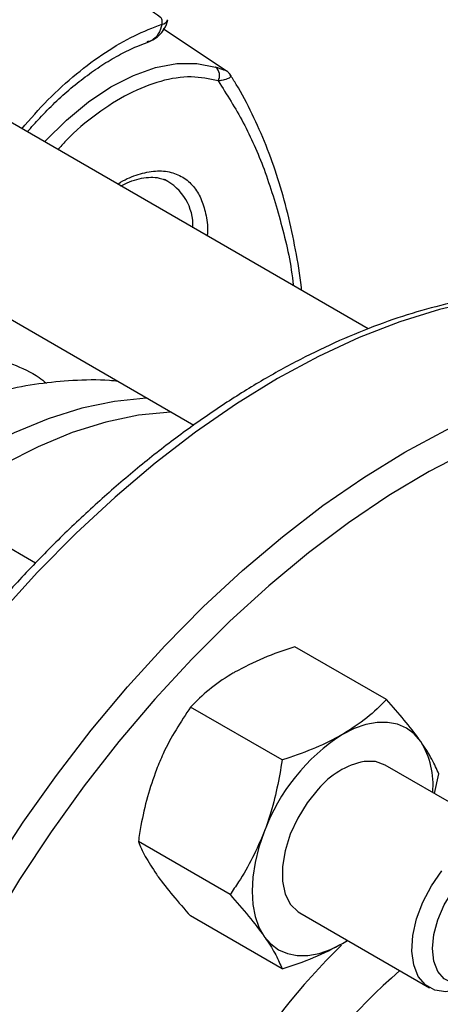
# Model space of a CAD drawing. Extents: x 0 to 16.5, y 0 to 11.7.
# Drawn here: x 13.9 to 14.1, y 6.3 to 6.6 of the extents above; entities that cross this region are included whole.
import ezdxf

# ---------------------------------------------------------------- set-up
doc = ezdxf.new("R2010")
doc.units = 0
doc.linetypes.add('SLD-SOLID', pattern=[0])
doc.layers.get('0').update_dxf_attribs({"linetype": 'CONTINUOUS'})

msp = doc.modelspace()

# ---------------------------------------------------------------- linework, layer by layer
at = {"color": 7, "linetype": 'SLD-SOLID'}
for p, q in [((14.03122252360132, 6.542317436309723), (13.87588785643523, 6.631990230925604)), ((13.96854303066566, 6.634035186139013), (13.98764660534135, 6.621301732630097)), ((13.84817641165099, 6.587848683468155), (13.9779123691074, 6.512953709412918)), ((13.9295196421342, 6.470851819046464), (13.76313866890477, 6.566901510416644)), ((14.03681889115092, 6.429148138401875), (14.008813580755, 6.445315259966582)), ((14.00492449345847, 6.410735894529611), (13.97691918306252, 6.426903016094334)), ((14.0759505949063, 6.386319029342152), (14.03635850771637, 6.409175054772717)), ((14.05144287059437, 6.400467037438608), (14.05276608999717, 6.406458134873706)), ((13.98897729461219, 6.369633647129211), (13.96097198421628, 6.385800768693922)), ((14.0103189573873, 6.364068343190391), (14.04991104457723, 6.341212317759824)), ((14.00492449345843, 6.346943643601053), (13.97691918306252, 6.363110765165755)), ((14.02333873255182, 6.354725573517277), (14.02487787458837, 6.355663659188948))]:
    msp.add_line(p, q, dxfattribs=at)
at = {"color": 7, "linetype": 'SLD-SOLID', "flags": 128}
for points in [[(13.93229738188281, 6.599425705040139), (13.93252015754477, 6.599667574754883), (13.93899213764834, 6.606092399208959), (13.94571726914798, 6.611640195373115), (13.95257483763688, 6.616211381711556), (13.95944175149779, 6.619723906587463), (13.9661947513664, 6.622114721069098), (13.97271262260574, 6.623340910642148), (13.97887837107813, 6.62338046551439), (13.98458132316039, 6.622232675685889)], [(14.11984632260864, 6.548831057212349), (14.1098598373607, 6.551318234017998), (14.09921768836479, 6.552816543472805), (14.08816550585511, 6.553258034166634), (14.07675061697391, 6.552640815568558), (14.06502190202784, 6.550967530703367), (14.05302958517492, 6.548245344833745), (14.04082501935701, 6.544485914777502), (14.02846046639862, 6.539705338991297), (14.01598887321376, 6.533924088634573), (14.00346364507912, 6.527166919908912), (13.99093841694447, 6.519462768048176), (13.97846682375961, 6.510844623413397), (13.96610227080122, 6.501349390222982), (13.95389770498331, 6.491017728523187), (13.94190538813039, 6.479893880075556), (13.93017667318432, 6.468025478906906), (13.91876178430312, 6.455463347333112), (13.90770960179344, 6.442261278330146), (13.89706745279753, 6.428475805184296), (13.88688090863121, 6.414165959407958), (13.87719358964047, 6.399393017957635), (13.86804697841245, 6.384220240836599), (13.85948024214064, 6.36871260020585), (13.85153006490495, 6.352936502163343), (13.84423049058483, 6.336959502382889), (13.83761277707817, 6.320850016830383), (13.83170526245018, 6.304677028796131), (13.82653324358544, 6.288509793497819), (13.82211886786274, 6.272417541519033), (13.81848103831664, 6.256469182353274), (13.81563533269174, 6.240733009322927), (13.81359393673641, 6.225276407136769), (13.81236559202154, 6.210165563338301), (13.81195555850776, 6.195465184880528), (13.81236559202154, 6.181238221040849), (13.81359393673641, 6.16754559386259), (13.81563533269174, 6.154445937277456), (13.81848103831664, 6.141995346026042), (13.82211886786274, 6.130247135451535), (13.82653324358544, 6.119251613195235), (13.83170526245018, 6.109055863771506), (13.83761277707817, 6.099703546944659), (13.84423049058483, 6.091234710771142), (13.85131038401942, 6.08389004896283)], [(13.85084643147302, 6.173013961805406), (13.8512564649868, 6.187714340263179), (13.85248480970167, 6.202825184061646), (13.854526205657, 6.218281786247805), (13.8573719112819, 6.234017959278152), (13.861009740828, 6.249966318443909), (13.8654241165507, 6.266058570422695), (13.87059613541544, 6.282225805721007), (13.87650365004343, 6.298398793755259), (13.88312136355009, 6.314508279307767), (13.89042093787021, 6.33048527908822), (13.8983711151059, 6.346261377130726), (13.90693785137771, 6.361769017761476), (13.91608446260573, 6.376941794882511), (13.92577178159647, 6.391714736332836), (13.93595832576279, 6.406024582109174), (13.9466004747587, 6.419810055255022), (13.95765265726838, 6.433012124257989), (13.96906754614958, 6.445574255831784), (13.98079626109565, 6.457442657000433), (13.99278857794857, 6.468566505448064), (14.00499314376648, 6.478898167147858), (14.01735769672487, 6.488393400338274), (14.02982928990973, 6.497011544973053), (14.04235451804438, 6.504715696833788), (14.05487974617902, 6.511472865559448), (14.06735133936388, 6.517254115916173), (14.07971589232227, 6.522034691702379), (14.09192045814019, 6.525794121758621), (14.1039127749931, 6.528516307628244), (14.11564148993917, 6.530189592493433), (14.12705637882037, 6.530806811091511), (14.13810856133006, 6.53036532039768), (14.14875071032596, 6.528867010942873), (14.15867419014751, 6.526399113915357)], [(14.22456039707468, 6.450927562331739), (14.22162035737998, 6.458821444519356), (14.21683875835319, 6.469237125050795), (14.21131350912662, 6.478829771026751), (14.2050687702093, 6.487557436247102), (14.19813184825563, 6.495381956852487), (14.19053307666031, 6.502269118205148), (14.18230568291808, 6.508188804500844), (14.17348564332845, 6.513115130457593), (14.16411152568037, 6.51702655450543), (14.15422432060521, 6.519905972982205), (14.14386726233507, 6.521740794923552), (14.13308563965055, 6.52252299711997), (14.1219265978444, 6.522249159200276), (14.11043893256716, 6.520920478588015), (14.09867287645619, 6.51854276526544), (14.08667987948113, 6.515126416367933), (14.0745123839663, 6.510686370719974), (14.0622235952737, 6.505242043511466), (14.04986724914957, 6.498817241400054), (14.03749737675159, 6.491440058410655), (14.02516806838438, 6.483142753087453), (14.01293323697641, 6.47396160743548), (14.00084638233242, 6.463936768268642), (13.98896035719241, 6.453112071657922), (13.97732713612008, 6.441534851247389), (13.96599758823125, 6.429255731276219), (13.95502125475616, 6.416328405211774), (13.94444613240832, 6.402809400961742), (13.93431846350705, 6.38875783369196), (13.92468253377158, 6.374235147330857), (13.91558047867092, 6.359304845890772), (13.90705209917611, 6.344032215781072), (13.89913468772074, 6.328484040327297), (13.89186286513062, 6.312728307744668), (13.88526842923571, 6.296833913842916), (13.87938021582631, 6.280870360762445), (13.87422397256148, 6.264907453059148), (13.86982224638106, 6.249014992466849), (13.86619428491369, 6.233262472672077), (13.86335595231177, 6.217718775435865), (13.86131965988159, 6.202451869391326), (13.86009431181184, 6.187528512834118), (13.85968526623785, 6.173013961805406)], [(13.9636463839582, 6.521189287340347), (13.96340342448888, 6.521179666284014), (13.95368793132825, 6.520218131905104), (13.94366902961747, 6.518123683379968), (13.93341738262866, 6.514911092845346), (13.92300529518543, 6.510603018688927), (13.91250620369724, 6.505229845739831), (13.90199415821272, 6.498829470964534), (13.89254313078166, 6.492197904686074)], [(13.97098476392076, 6.516952930761344), (13.97074180445145, 6.51694330970501), (13.96102631129081, 6.515981775326099), (13.95100740958003, 6.513887326800963), (13.94075576259123, 6.51067473626634), (13.930343675148, 6.506366662109921), (13.91984458365981, 6.500993489160824), (13.90933253817528, 6.494593114385525), (13.89988151074423, 6.487961548107069)], [(14.0472595308212, 6.416378944617892), (14.04525222969233, 6.418689222527081), (14.04286998255183, 6.42045081621761), (14.04015355030874, 6.421633584333027), (14.03714941187188, 6.42221728938295), (14.03390896888281, 6.422191944012145), (14.03048766621949, 6.421557981886931), (14.02694404331907, 6.420326250275039), (14.02333873255183, 6.418517824445849)], [(14.03635850771637, 6.40917505477272), (14.03346639679417, 6.410227413362411), (14.03001181899035, 6.410292702577786)], [(14.01595309698952, 6.401836851377234), (14.0125762033318, 6.397662660502342), (14.00967906434175, 6.392996303453788), (14.0073908240082, 6.388045789569273), (14.00581348381782, 6.383031794871588), (14.00501735589737, 6.378177825128822), (14.00503792875315, 6.373700252774741), (14.00587428532157, 6.369798671807446), (14.00748914384856, 6.366647000610068), (14.00981051977546, 6.364385729297614), (14.01031895738731, 6.364068343190394)], [(13.99941793428245, 6.388760578809526), (13.99781992464408, 6.384096123521175), (13.99665854888415, 6.379474881529174), (13.99595367846393, 6.374975923565255), (13.99571737391172, 6.370676228047528), (13.99595367846393, 6.366649363958402), (13.99665854888416, 6.362964232058898), (13.99781992464408, 6.359683885977532), (13.99941793428247, 6.356864453345224)], [(14.07373187582439, 6.351093159742147), (14.07048566381104, 6.347602170725768), (14.06700402726087, 6.344883348205497), (14.06347466210149, 6.343083264607144), (14.06008783732218, 6.342298962903432), (14.05702613752344, 6.342572725002215), (14.05445461973391, 6.343889792317888), (14.05251191514325, 6.346179161410553), (14.05130275545878, 6.349317411799842), (14.05089232679207, 6.353135359594964), (14.05130275545878, 6.357427178242045), (14.05251191514325, 6.361961494686923), (14.05445461973391, 6.366493862756394), (14.05702613752343, 6.37077994131467), (14.06008783732217, 6.374588666757266), (14.06347466210148, 6.377714709709719), (14.06700402726087, 6.379989544387317), (14.07048566381104, 6.381290533863771), (14.07373187582439, 6.381547541459656), (14.07656765917103, 6.380746711828955), (14.07884013603674, 6.378931217904348), (14.08042679660545, 6.376198933433229), (14.08124210359524, 6.372697156578665), (14.08124210359524, 6.368614669037287), (14.08042679660545, 6.364171558769161), (14.07884013603674, 6.359607354998898), (14.07656765917103, 6.355168115133155), (14.07373187582439, 6.351093159742147)], [(14.06293381257349, 6.342503317913953), (14.06259836632083, 6.342313134454367), (14.05864826700947, 6.340612380304236), (14.05489841510416, 6.339994248413286), (14.05152414951232, 6.340487641941733), (14.04868324714281, 6.342069490356556), (14.04650854543299, 6.344665828183972), (14.04510173101779, 6.348155253552799), (14.04452858497572, 6.352374604811002), (14.0448159069787, 6.357126589783225), (14.04595026216919, 6.362189010933617), (14.04787860935925, 6.367325155075661), (14.05051078117746, 6.372294861817692), (14.05372370019506, 6.376865753195882)], [(13.99941793428247, 6.356864453345224), (14.00142523541133, 6.354554175436034), (14.00380748255184, 6.352792581745504), (14.00652391479493, 6.351609813630087), (14.00952805323179, 6.351026108580163), (14.01276849622086, 6.351051453950967), (14.01618979888418, 6.35168541607618), (14.0197334217846, 6.352917147688072), (14.02333873255182, 6.354725573517277)]]:
    msp.add_lwpolyline(points, dxfattribs=at)
at = {"color": 7, "linetype": 'SLD-SOLID'}
for centre, radius, start, end in [((13.96795914402185, 6.637550087292669), 0.002198729728082804, 276.6079034289556, 338.3604913532571), ((13.98246549100418, 6.619667990894396), 0.003324808835549608, 330.4890361996027, 50.47780469391164), ((13.96181501381336, 6.573775812947837), 0.0158544053913338, 358.0569370998678, 63.34147395954513), ((14.05567247162791, 6.368032709091213), 0.05995179359294856, 122.6379705891145, 159.7728862143373), ((14.02564934558685, 6.403081659779498), 0.02537356675629306, 354.7736583992508, 31.60502009297948), ((14.03506270287762, 6.385980127833403), 0.02483168779491006, 101.7361320553667, 140.3148714497647), ((14.14999156647357, 6.221451633929934), 0.1836100100381794, 133.71874319725, 166.6546180782816), ((14.14490594360281, 6.224366655564819), 0.1603560279234346, 130.4372817090946, 169.5556461006039)]:
    msp.add_arc(centre, radius, start, end, dxfattribs=at)
for points, knots in [([(13.72523754183862, 6.550675353079657), (13.73012033470198, 6.556488606977783), (13.74019560050022, 6.568483807227985), (13.75630283372806, 6.585112510199856), (13.77338381546282, 6.600845194505457), (13.79113506003543, 6.615129512820708), (13.80945425301436, 6.627812318303792), (13.82803849044977, 6.638595369852001), (13.84662670633625, 6.64728587737882), (13.86495436224938, 6.653744406065469), (13.88276449393014, 6.657896550725136), (13.89981699361729, 6.659728606677271), (13.91758660606385, 6.659265684612001), (13.93547539889341, 6.655691605203441), (13.95296994295746, 6.648588327524645), (13.96287276967899, 6.641166468381277), (13.96775633384106, 6.637506389663579)], [0, 0, 0, 0, 0.06181417434573993, 0.1275487726103154, 0.1932788668636707, 0.2609781864749204, 0.3296298717475068, 0.3989314767419557, 0.4685626725699206, 0.5381938683978855, 0.6074954733923346, 0.6761471586649206, 0.7438464782761706, 0.8314397849992877, 0.9168747824962242, 0.9999999999999999, 0.9999999999999999, 0.9999999999999999, 0.9999999999999999]), ([(13.96821216103375, 6.63536596394248), (13.96824723398987, 6.635594524671214), (13.96831773332372, 6.636053949279265), (13.96825200340352, 6.636655334961814), (13.96807925694702, 6.637169926645652), (13.96786426061657, 6.637393937603218), (13.96775633384106, 6.637506389663579)], [0, 0, 0, 0, 0.2484406728864915, 0.499384821691161, 0.7486943993269229, 1, 1, 1, 1]), ([(13.92532477993015, 6.603450902468676), (13.92795976138623, 6.606454686812938), (13.9333176554649, 6.612562493877224), (13.94197780552697, 6.620362682293914), (13.9508596747414, 6.626928923115987), (13.95968269167273, 6.632086198506765), (13.96539678226225, 6.634283389916784), (13.96821216103375, 6.63536596394248)], [0, 0, 0, 0, 0.1986850934883071, 0.4040004469342303, 0.6072496992466101, 0.8064887418361897, 1, 1, 1, 1]), ([(13.96821216103375, 6.63536596394248), (13.96788746783797, 6.63432288100015), (13.96724208330278, 6.632249571153631), (13.96541598328515, 6.630408904755924), (13.964017543597, 6.630057150772561), (13.96359880308803, 6.62995182364028)], [0, 0, 0, 0, 0.4149679852110632, 0.8248214737430778, 1, 1, 1, 1]), ([(13.96369894697179, 6.629815620634932), (13.96428479076459, 6.630057258771726), (13.96553717419269, 6.630573818991072), (13.96738382540635, 6.631933290438904), (13.96913365296279, 6.633960591563445), (13.96970075140839, 6.635773342735855), (13.9700028780456, 6.636739101714878)], [0, 0, 0, 0, 0.1998822699471405, 0.4272969100703894, 0.6948874396929579, 1, 1, 1, 1]), ([(13.92703049597767, 6.602466213554135), (13.92829043771997, 6.603905345612571), (13.93104600983361, 6.607052818257478), (13.93551501171083, 6.611513261156193), (13.94038076251289, 6.615888645101633), (13.94539074300674, 6.619846175825118), (13.95046432589429, 6.623332343464575), (13.95552038598913, 6.626262749320455), (13.95996015239617, 6.628436595733416), (13.96261036073692, 6.629372093317243), (13.96366789302631, 6.629745391856201)], [0, 0, 0, 0, 0.1085672758759696, 0.2374434847371582, 0.3692762296265402, 0.5029897311893099, 0.6378660392225546, 0.7734630140889932, 0.9096032664082215, 1, 1, 1, 1]), ([(13.98535894397097, 6.618030222985949), (13.98267446535593, 6.61861344164147), (13.97725028765977, 6.619791875921237), (13.96787661375854, 6.618309097058197), (13.95805890405731, 6.61449306597012), (13.94824051689154, 6.608179749147012), (13.94089486922568, 6.602233238554398), (13.9371977939699, 6.597963434737913), (13.93640881113756, 6.597052227452266)], [0, 0, 0, 0, 0.188237189038001, 0.3803464690117918, 0.5724557489855844, 0.7606929380235573, 0.9489301270615315, 1, 1, 1, 1]), ([(13.98764660534135, 6.621301732630095), (13.98770560573015, 6.621262118946166), (13.98782825760629, 6.621179768765873), (13.98799763138756, 6.62106000162301), (13.98808135097448, 6.620981832136634), (13.98785485637978, 6.621056850375629), (13.98689173803919, 6.621456556169663), (13.98550515795319, 6.621922339122945), (13.98458132316039, 6.622232675685889)], [0, 0, 0, 0, 0.02604213977995909, 0.05413722464715494, 0.1231907092608035, 0.248206014469967, 0.4991032628674185, 1, 1, 1, 1]), ([(13.98901043761983, 6.619991583995259), (13.9890799035339, 6.619877922867311), (13.98937263423477, 6.619398952683311), (13.98877530435199, 6.61891399516814), (13.9878673293146, 6.618549054197543), (13.98701977749205, 6.618330883099492), (13.98640849715223, 6.618191935210626), (13.98572311033189, 6.618086332722386), (13.98535894397097, 6.618030222985949)], [0, 0, 0, 0, 0.09379874347240331, 0.395269712974334, 0.6969594683726607, 0.714132744939304, 0.8481102424323917, 1, 1, 1, 1]), ([(13.98905540155589, 6.61999390276662), (13.98886919423483, 6.620239186984642), (13.98860317478681, 6.620589604851746), (13.98810960553239, 6.620981514559388), (13.98784581550642, 6.621165662750911), (13.98772228963484, 6.621251894464083)], [0, 0, 0, 0, 0.5536821091481171, 0.7910011712328165, 1, 1, 1, 1]), ([(14.01087365700758, 6.554064586949161), (14.01084340485503, 6.554378123865428), (14.01042940381243, 6.558668880036001), (14.00906106702494, 6.566563305520094), (14.00672129233952, 6.577682668052114), (14.00369826704142, 6.588296771326906), (14.00008790366534, 6.598441974700394), (13.99581716386766, 6.608015430990166), (13.99210381036388, 6.61520798445479), (13.98961410978809, 6.618974359084357), (13.98896139585061, 6.619961773088422)], [0, 0, 0, 0, 0.01215975315337581, 0.1664063565363185, 0.3210476828756579, 0.4761037033457522, 0.6316175608355199, 0.7876592367945036, 0.9443315485461495, 1, 1, 1, 1]), ([(13.98535894397097, 6.618030222985949), (13.98800543658963, 6.613887246592163), (13.99329832846021, 6.605601439966422), (13.99971875540288, 6.591045163715538), (14.00471108622706, 6.574773380901236), (14.00757084409411, 6.562744204694265), (14.00826278455703, 6.55596163286824), (14.00830504179556, 6.55554741694813)], [0, 0, 0, 0, 0.2394625368534563, 0.478916625605851, 0.7312609259071798, 0.9835879360071563, 1, 1, 1, 1]), ([(13.95465318085446, 6.58651997699995), (13.95472610380758, 6.586571904928111), (13.95658997704161, 6.58789915610558), (13.96033917017263, 6.58941437089008), (13.96562519701213, 6.590757531468146), (13.97048548365446, 6.5904979375726), (13.97462477345598, 6.588869141619238), (13.97785901043309, 6.586038587377728), (13.98021607350334, 6.582263260031543), (13.98163795677043, 6.57754789627825), (13.98225415362468, 6.573620353933267), (13.98204865140183, 6.571127186041891), (13.98201542568907, 6.570724089281857)], [0, 0, 0, 0, 0.005089587853975936, 0.130087251916394, 0.2577375457518774, 0.3853878395873593, 0.51038550364978, 0.6303939434106615, 0.7436201760117701, 0.8568464086128772, 0.97685484837376, 1, 1, 1, 1]), ([(13.95562642026585, 6.58595813784684), (13.95573746614644, 6.586024041267135), (13.95689667964059, 6.586712010363422), (13.95905399399902, 6.58755405639408), (13.96202448148943, 6.588429532991649), (13.96481840478925, 6.588707751645995), (13.9671666583375, 6.588555311152444), (13.9684179010603, 6.58806213285687), (13.96894204761437, 6.587855540083574)], [0, 0, 0, 0, 0.0211167176679368, 0.2204384705026535, 0.4221512876665915, 0.6283238810583313, 0.8443045834150944, 1, 1, 1, 1]), ([(14.118948578361, 6.549091977928146), (14.11695101876995, 6.549713005788294), (14.11175076727586, 6.551329729050059), (14.10288258016608, 6.552881922628211), (14.09243712838459, 6.553856780373289), (14.08162932260792, 6.553839685612937), (14.0705210859064, 6.552877944763741), (14.05914916758807, 6.550958806555453), (14.04756078353149, 6.548091605556203), (14.0358027719353, 6.544286095400981), (14.02392322382524, 6.539558148003296), (14.01197001335765, 6.533927710865888), (13.99999063149373, 6.527418772896279), (13.98803191337156, 6.520058829430396), (13.97613978269503, 6.511878459881743), (13.96435916091552, 6.502910951190602), (13.95273400473342, 6.493192071764369), (13.9413075044202, 6.482760083762892), (13.93012203146341, 6.471655635448968), (13.91921905662984, 6.459921652510412), (13.90863904504513, 6.447603220145714), (13.89842133529101, 6.43474745164879), (13.88860400895049, 6.421403342098281), (13.87922375596891, 6.407621607390428), (13.87031574013483, 6.393454509779274), (13.86191346808662, 6.378955671608405), (13.85404870795547, 6.364179960742395), (13.84675131721017, 6.349183214307977), (13.8400491311213, 6.334022020070548), (13.83396783790115, 6.318753413994057), (13.8285309388236, 6.303434742916323), (13.82375968165384, 6.288123455910961), (13.81967300613712, 6.27287689707982), (13.81628750343488, 6.257752108121636), (13.81361738841066, 6.242805645868155), (13.81167448198748, 6.228093420890864), (13.81046819845792, 6.213670564405197), (13.81000552810794, 6.199591329886464), (13.8102910030516, 6.185909038416225), (13.81132660124679, 6.172676261850966), (13.81311154748369, 6.159944918285754), (13.81564193322322, 6.147766015868534), (13.81891063447005, 6.136189776276995), (13.82290589558036, 6.125264010266028), (13.82761449593433, 6.115038857314685), (13.83300765500178, 6.105547080517601), (13.83909196400176, 6.096873250892063), (13.84494595471134, 6.089824427373204), (13.84902326869315, 6.086033657879053), (13.85062276244597, 6.084546572962039)], [0, 0, 0, 0, 0.01324357589775994, 0.0344770317031298, 0.05577800940908735, 0.07715712616266958, 0.09861472353715393, 0.1201431111435697, 0.1417297687777501, 0.1633604514420787, 0.1850215204991464, 0.2067012994376889, 0.2283905942255792, 0.2500820863523928, 0.2717705794179659, 0.293453615836437, 0.3151298911472444, 0.3367989265880738, 0.3584608161318315, 0.380116039864518, 0.4017653311186235, 0.4234095847391047, 0.4450497956379879, 0.4666870190097276, 0.4883223456161587, 0.5099568871874455, 0.5315917681869381, 0.5532277621587426, 0.5748659891406344, 0.5965075872536872, 0.6181536872433981, 0.6398053983084135, 0.6614637839244044, 0.6831298226351721, 0.7048043470863717, 0.7264879524172373, 0.7481808626781238, 0.7698827417400681, 0.7915924344607712, 0.8133076271998464, 0.8350234245443964, 0.8567324219270989, 0.8784253166862519, 0.9000900681765097, 0.921712300188568, 0.9432765689906022, 0.9647687045539918, 0.9861790783782877, 0.9999999999999999, 0.9999999999999999, 0.9999999999999999, 0.9999999999999999]), ([(13.84779874986292, 6.51802828597534), (13.84853242939079, 6.518527467523576), (13.85295213200125, 6.52153454882817), (13.8611132035794, 6.525599031964539), (13.8721995651039, 6.530362431532763), (13.88316064099327, 6.533593583906684), (13.89386040795679, 6.535389141670906), (13.90411037711689, 6.535667970649592), (13.9137537147413, 6.534471446399846), (13.92260695729439, 6.531699016312445), (13.92904924058758, 6.528866708826884), (13.9321439072525, 6.526348036209381), (13.93287427828484, 6.525753605300023)], [0, 0, 0, 0, 0.02316197699942213, 0.1395282903755184, 0.2559074123331405, 0.3747497877703392, 0.4936052443348307, 0.6124476201462973, 0.7313030770845781, 0.8476693914950808, 0.9640485144804527, 1, 1, 1, 1]), ([(13.95477044120286, 6.526313260026178), (13.95390128509872, 6.526405411516625), (13.94930701291939, 6.526892515072397), (13.94119284766434, 6.5266645238147), (13.93046822910989, 6.525684280609164), (13.91995933288204, 6.523709934015237), (13.90938613137633, 6.520817661533734), (13.89882436406306, 6.516964509392804), (13.88866411389506, 6.512426038909277), (13.88217396023903, 6.508778763699153), (13.87907862944368, 6.507039278954204)], [0, 0, 0, 0, 0.03341850955654474, 0.176646896913866, 0.3094225242799611, 0.4452067560299914, 0.5840037321398142, 0.7255087295647541, 0.8690876476174908, 1, 1, 1, 1]), ([(14.008813580755, 6.445315259966582), (14.00553415270238, 6.444218204134489), (13.99891516926814, 6.44200397828091), (13.99325508972247, 6.43903254370346), (13.99039934166161, 6.43753333005036)], [0, 0, 0, 0, 0.4954579634770285, 1, 1, 1, 1]), ([(13.99039934166161, 6.43753333005036), (13.99002424309498, 6.437313388448323), (13.98718397553811, 6.435647978200873), (13.9823255985684, 6.432221184232298), (13.97873229697195, 6.428686535066039), (13.97691918306252, 6.426903016094334)], [0, 0, 0, 0, 0.07009835807973722, 0.5307887311657685, 1, 1, 1, 1]), ([(13.97691918306252, 6.426903016094334), (13.97390988590119, 6.422311858371441), (13.96996517733107, 6.416293582925241), (13.96714685424909, 6.409408701094827), (13.96647854339223, 6.407776084414037)], [0, 0, 0, 0, 0.7628693242667096, 0.9999999999999999, 0.9999999999999999, 0.9999999999999999, 0.9999999999999999]), ([(14.03681889115092, 6.429148138401875), (14.03491852880278, 6.427254964884428), (14.03108296153326, 6.423433907081339), (14.02593572816029, 6.420166412710194), (14.02333873255183, 6.418517824445849)], [0, 0, 0, 0, 0.4954579634769498, 0.9999999999999999, 0.9999999999999999, 0.9999999999999999, 0.9999999999999999]), ([(14.0472595308212, 6.416378944617892), (14.04706756197988, 6.41664959059134), (14.04561396305838, 6.418698937206256), (14.04237653896988, 6.422849617785121), (14.03868272284372, 6.427035845085411), (14.03681889115092, 6.429148138401875)], [0, 0, 0, 0, 0.0700983580796345, 0.5307887311656031, 1, 1, 1, 1]), ([(14.02333873255183, 6.418517824445849), (14.0229577412412, 6.418301284652514), (14.02007285349356, 6.416661633092907), (14.01413682905233, 6.413856951767609), (14.00801397368533, 6.411782582910148), (14.00492449345847, 6.410735894529611)], [0, 0, 0, 0, 0.07009835807964582, 0.5307887311658165, 1, 1, 1, 1]), ([(14.05276608999717, 6.406458134873706), (14.05216067524922, 6.40790255419289), (14.05093874565564, 6.410817875825924), (14.04849334051233, 6.414514062876184), (14.0472595308212, 6.416378944617892)], [0, 0, 0, 0, 0.4954579634769294, 0.9999999999999999, 0.9999999999999999, 0.9999999999999999, 0.9999999999999999]), ([(14.00492449345847, 6.410735894529611), (14.00392173206643, 6.404986388363248), (14.00260727183039, 6.397449702874039), (14.00002925997562, 6.390426092325087), (13.99941793428245, 6.388760578809526)], [0, 0, 0, 0, 0.7628693242666169, 1, 1, 1, 1]), ([(13.96647854339223, 6.407776084414037), (13.96551270454458, 6.405027277828925), (13.96356665291443, 6.399488756005127), (13.9619474390502, 6.392040185516128), (13.96122780802154, 6.387437124677382), (13.96097198421628, 6.385800768693922)], [0, 0, 0, 0, 0.3884001042942175, 0.7825805080833597, 1, 1, 1, 1]), ([(13.99941793428245, 6.388760578809526), (13.99828760519225, 6.3861067304202), (13.9960101250785, 6.380759538187409), (13.99231449702878, 6.374509656092925), (13.98985251280934, 6.370912434341304), (13.98897729461219, 6.369633647129211)], [0, 0, 0, 0, 0.3884001042942283, 0.7825805080840179, 1, 1, 1, 1]), ([(13.96097198421628, 6.385800768693922), (13.96157739896422, 6.384356349374733), (13.96279932855781, 6.381441027741689), (13.96524473370111, 6.377744840691441), (13.96647854339224, 6.375879958949739)], [0, 0, 0, 0, 0.4954579634769954, 0.9999999999999999, 0.9999999999999999, 0.9999999999999999, 0.9999999999999999]), ([(13.96647854339224, 6.375879958949739), (13.96667051223355, 6.375609312976292), (13.96812411115506, 6.373559966361369), (13.97136153524356, 6.369409285782499), (13.97505535136972, 6.365223058482216), (13.97691918306252, 6.363110765165755)], [0, 0, 0, 0, 0.07009835807939142, 0.530788731165544, 1, 1, 1, 1]), ([(13.98897729461219, 6.369633647129211), (13.99096177506462, 6.36739311012467), (13.99496712082292, 6.362870956542122), (13.99792537213894, 6.358878709698173), (13.99941793428247, 6.356864453345224)], [0, 0, 0, 0, 0.4954579634770699, 1, 1, 1, 1]), ([(13.99941793428247, 6.356864453345224), (13.99960401037977, 6.356597209180482), (14.00101298911041, 6.354573621253445), (14.00317276572754, 6.351045053317788), (14.00433702808308, 6.348319106326332), (14.00492449345843, 6.346943643601053)], [0, 0, 0, 0, 0.07009835807960006, 0.5307887311655524, 1, 1, 1, 1]), ([(14.00492449345843, 6.346943643601053), (14.00820392151105, 6.348040699433142), (14.01482290494531, 6.350254925286714), (14.02048298449097, 6.353226359864172), (14.02333873255182, 6.354725573517277)], [0, 0, 0, 0, 0.495457963476913, 0.9999999999999999, 0.9999999999999999, 0.9999999999999999, 0.9999999999999999]), ([(14.02333873255182, 6.354725573517277), (14.02372467186152, 6.354940018972654), (14.02426375347575, 6.355239557266227), (14.02473048389291, 6.355576488679307), (14.02486307266943, 6.355672204154862)], [0, 0, 0, 0, 0.7159200008105925, 1, 1, 1, 1])]:
    msp.add_open_spline(points, degree=3, knots=knots, dxfattribs=at)

doc.saveas('drawing.dxf')
